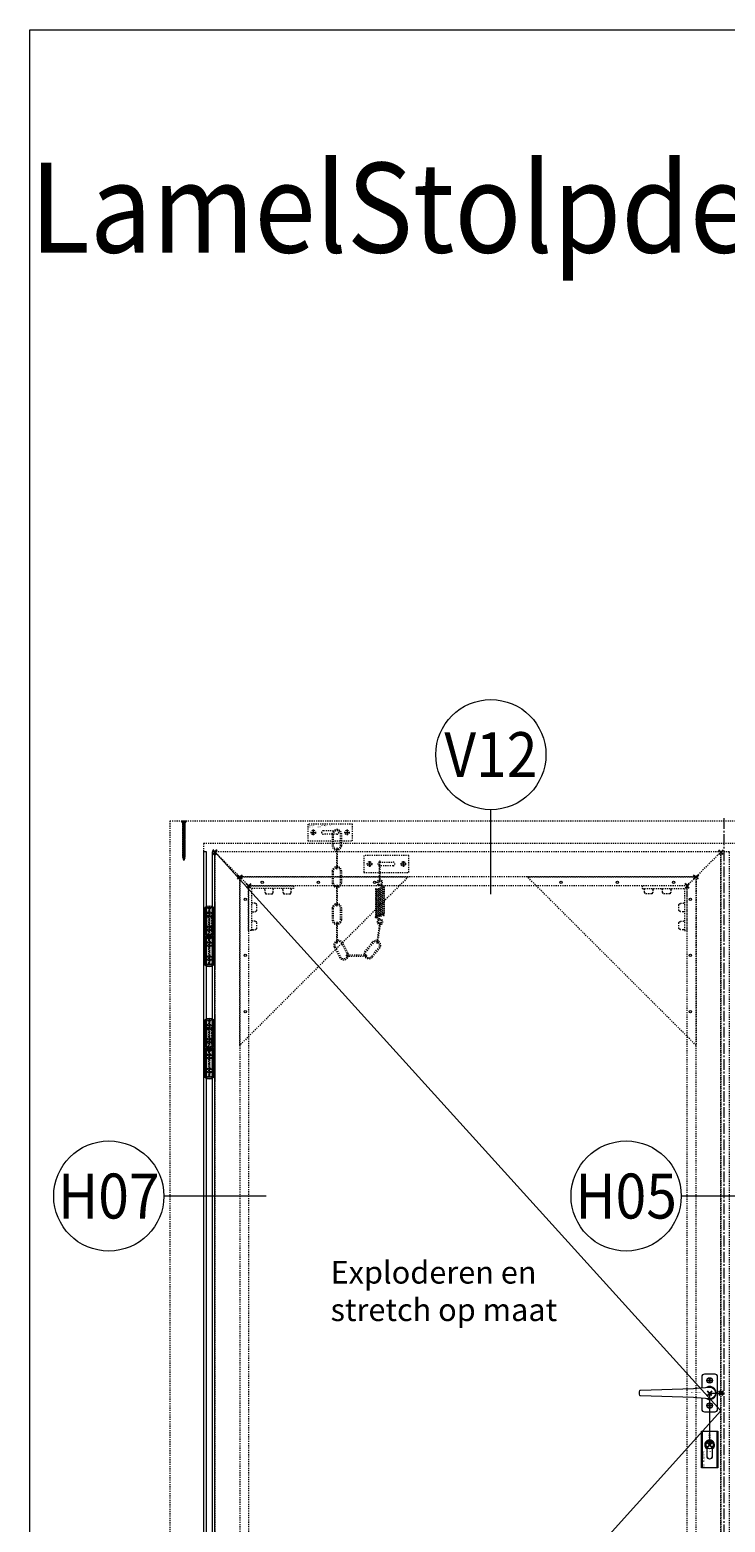
# Model space of a CAD drawing. Units: millimetres. Extents: x 0 to 19687, y 0 to 20038.
# Drawn here: x 6562 to 7799, y 7363 to 10019 of the extents above; entities that cross this region are included whole.
import ezdxf
from ezdxf.enums import TextEntityAlignment as Align

# ---------------------------------------------------------------- set-up
doc = ezdxf.new("R2010")
doc.units = ezdxf.units.MM
doc.header["$PDMODE"] = 3
doc.header["$PDSIZE"] = 1
for name, pattern in [('CENTER', [16, 10, -2, 2, -2]), ('CENTER01', [1.125, 0.75, -0.125, 0.125, -0.125]), ('CENTER2', [28.575, 19.05, -3.175, 3.175, -3.175]), ('HIDDEN', [4, 2, -2]), ('HIDDEN2', [4.7625, 3.175, -1.5875])]:
    doc.linetypes.add(name, pattern=pattern)
doc.layers.get('0').update_dxf_attribs({"linetype": 'CONTINUOUS', "lineweight": 5})
for name, color, linetype, lineweight in [('00-Detailnum', 164, 'CONTINUOUS', 20), ('1 Hatch Solid achtergrond253', 253, 'CONTINUOUS', 9), ('1-LIJN-10', 80, 'CONTINUOUS', 9), ('2 HARTLIJN1', 30, 'CENTER', 5), ('2 HARTLIJN2', 30, 'CENTER2', 5), ('2-abk-tekst', 10, 'CONTINUOUS', 20), ('HARTLIJN1', 30, 'CENTER01', 9), ("ST-Storax block's", 4, 'CONTINUOUS', 30), ('Storax bev en systeem onderdelen', 215, 'CONTINUOUS', 9), ("Storax block's", 7, 'CONTINUOUS', 20), ('Storax profiel aanzicht', 40, 'CONTINUOUS', 15), ('Storax profiel aanzicht dun', 42, 'CONTINUOUS', 9), ('Storax profiel aanzicht hidden', 44, 'HIDDEN', 5), ('Storax profiel detail dun', 134, 'CONTINUOUS', 18), ('Storax profiel detail hidden', 138, 'HIDDEN', 13)]:
    doc.layers.add(name, color=color, linetype=linetype, lineweight=lineweight)
for name, color, linetype, lineweight, plot in [('2 Niet printen', 243, 'CONTINUOUS', 9, False), ('2 Niet printen kader', 224, 'CONTINUOUS', 9, False), ('Storax Profiel nummer hidden', 163, 'CONTINUOUS', 0, False), ('Storax Vangpunt profiel', 1, 'CONTINUOUS', 100, False)]:
    doc.layers.add(name, color=color, linetype=linetype, lineweight=lineweight, plot=plot)
doc.styles.add('ST-2mmHidden', font='romans.shx', dxfattribs={"width": 0.8, "height": 2})
doc.styles.add('ST-MV', font='arial.ttf', dxfattribs={"width": 0.8})
doc.styles.add('ST20-8', font='tahoma.ttf', dxfattribs={"width": 0.9, "height": 160})

# ---------------------------------------------------------------- blocks, each defined once
blk = doc.blocks.new('STORAX ST Deur hoekplaat 300x300')
blk.add_lwpolyline([(0, 0), (0, 300), (300, 0)], close=True)
at = {"layer": 'Storax profiel aanzicht dun'}
for centre in [(10, 240), (10, 140), (10, 40), (40, 10), (140, 10), (240, 10)]:
    blk.add_circle(centre, 2.1, dxfattribs=at)
blk = doc.blocks.new('ST-hoekstuk-deur-VAZ hidden dun')
at = {"layer": 'Storax profiel aanzicht hidden'}
blk.add_lwpolyline([(0, -80), (0, 0), (80, 0), (80, -5), (5, -5), (5, -80)], close=True, dxfattribs=at)
for points in [[(28.5, -5), (28.5, -6.6), (29.5, -6.9), (29, -7.2), (29, -12), (30.1, -12.6), (30.1, -13.6), (30.3, -14.3), (31.1, -14.6), (42, -14.6), (42.7, -14.3), (43, -13.6), (43, -12.6), (44, -12), (44, -7.2), (43.5, -6.9), (44.5, -6.6), (44.5, -5)], [(60.5, -5), (60.5, -6.6), (61.5, -6.9), (61, -7.2), (61, -12), (62.1, -12.6), (62.1, -13.6), (62.3, -14.3), (63.1, -14.6), (74, -14.6), (74.7, -14.3), (75, -13.6), (75, -12.6), (76, -12), (76, -7.2), (75.5, -6.9), (76.5, -6.6), (76.5, -5)], [(5, -46.8), (6.6, -46.8), (6.9, -45.7), (7.2, -46.3), (12, -46.3), (12.6, -45.2), (13.6, -45.2), (14.3, -44.9), (14.6, -44.2), (14.6, -33.3), (14.3, -32.6), (13.6, -32.3), (12.6, -32.3), (12, -31.2), (7.2, -31.2), (6.9, -31.8), (6.6, -30.8), (5, -30.8)], [(5, -78.8), (6.6, -78.8), (6.9, -77.7), (7.2, -78.3), (12, -78.3), (12.6, -77.2), (13.6, -77.2), (14.3, -76.9), (14.6, -76.2), (14.6, -65.3), (14.3, -64.6), (13.6, -64.3), (12.6, -64.3), (12, -63.2), (7.2, -63.2), (6.9, -63.8), (6.6, -62.8), (5, -62.8)]]:
    blk.add_lwpolyline(points, dxfattribs=at)
blk = doc.blocks.new('STORAX ST Deur Aanzicht Links boven')
at = {"layer": 'Storax profiel aanzicht hidden'}
blk.add_line((60, -60), (0, 0), dxfattribs=at)
at = {"layer": 'Storax Vangpunt profiel'}
for p in [(0, 0), (44.2, -44.2), (60, -60)]:
    blk.add_point(p, dxfattribs=at)
at = {"layer": "Storax block's"}
blk.add_blockref('ST-hoekstuk-deur-VAZ hidden dun', (60, -60), dxfattribs=at)
at = {"layer": 'Storax profiel aanzicht hidden', "rotation": 270}
blk.add_blockref('STORAX ST Deur hoekplaat 300x300', (44.2, -44.2), dxfattribs=at)
blk = doc.blocks.new('STORAX ST Deur Aanzicht Rechts boven')
at = {"layer": 'Storax profiel aanzicht hidden'}
blk.add_line((0, 0), (-60, -60), dxfattribs=at)
at = {"layer": 'Storax Vangpunt profiel'}
for p in [(0, 0), (-44.2, -44.2), (-60, -60)]:
    blk.add_point(p, dxfattribs=at)
at = {"layer": "Storax block's", "extrusion": (0, 0, -1), "zscale": -1}
blk.add_blockref('ST-hoekstuk-deur-VAZ hidden dun', (60, -60), dxfattribs=at)
at = {"layer": 'Storax profiel aanzicht hidden', "rotation": 180}
blk.add_blockref('STORAX ST Deur hoekplaat 300x300', (-44.2, -44.2), dxfattribs=at)
blk = doc.blocks.new('w-veer5')
for points in [[(8.5, -26.5), (8.5, -6.5, 1), (-8.5, -6.5), (-8.5, -26.5, 1)], [(6.5, -26.5), (6.5, -6.5, 1), (-6.5, -6.5), (-6.5, -26.5, 1)]]:
    blk.add_lwpolyline(points, format="xyb", close=True)
blk = doc.blocks.new('w-veer4')
blk.add_lwpolyline([(1, 1, 1), (-1, 1), (-1, -34, 1), (1, -34)], format="xyb", close=True)
at = {"linetype": 'HIDDEN'}
for centre, start, end in [((0, 1), 180, 0), ((0, -34), 0, 180)]:
    blk.add_arc(centre, 1, start, end, dxfattribs=at)
blk = doc.blocks.new('w-veer3')
blk.add_lwpolyline([(-10, -15), (70, -15), (70, 15), (-10, 15)], close=True)
blk.add_lwpolyline([(42, -3.2), (18, -3.2, -1), (18, 3.2), (42, 3.2, -1)], format="xyb", close=True)
for centre in [(0, 0), (60, 0)]:
    blk.add_circle(centre, 4)
at = {"layer": '2 HARTLIJN1'}
for p, q in [((-5, 0), (5, 0)), ((0, 5), (0, -5)), ((55, 0), (65, 0)), ((60, 5), (60, -5))]:
    blk.add_line(p, q, dxfattribs=at)
blk = doc.blocks.new('w-veer1')
for p, q in [((-6.8, -13), (0.9, -13)), ((-0.4, -11.3), (7.2, -11.3))]:
    blk.add_line(p, q)
blk.add_lwpolyline([(4.7, -8.2), (-2.3, -4.6, -3.770104), (2.8, -4.3), (1.8, -2.9, 3.770104), (-1.5, -3), (7.2, -7.5)], format="xyb")
blk.add_lwpolyline([(-6.6, -13, -1), (-7.1, -11.3), (7.2, -7.5, -1), (7.6, -9.2)], format="xyb", close=True)
blk = doc.blocks.new('w-veer2')
for p, q in [((-14.1, -5.5), (-6.3, -5.5)), ((-7.6, -3.8), (0, -3.8))]:
    blk.add_line(p, q)
blk.add_lwpolyline([(-13.8, -5.5, -1), (-14.3, -3.8), (0, 0, -1), (0.4, -1.7)], format="xyb", close=True)
blk = doc.blocks.new('w-veer-')
for name, p in [('w-veer1', (0.2, -3.4)), ('w-veer2', (7.4, -14.7)), ('w-veer2', (7.4, -18.5)), ('w-veer2', (7.4, -22.3)), ('w-veer2', (7.4, -26.1)), ('w-veer2', (7.4, -29.9)), ('w-veer2', (7.4, -33.7)), ('w-veer2', (7.4, -37.5)), ('w-veer2', (7.4, -41.3)), ('w-veer2', (7.4, -45.1)), ('w-veer2', (7.4, -48.9)), ('w-veer2', (7.4, -52.7)), ('w-veer2', (7.4, -56.5))]:
    blk.add_blockref(name, p)
at = {"rotation": 180}
blk.add_blockref('w-veer1', (0.5, -73.3), dxfattribs=at)
blk = doc.blocks.new('STORAX ST Deurbegrenzer ketting met veer')
for name, p in [('w-veer3', (10, 15)), ('w-veer5', (52, 18.2)), ('w-veer4', (52, -14.8)), ('w-veer3', (110, -41)), ('w-veer5', (52, -47.8)), ('w-veer4', (128, -37.8)), ('w-veer4', (52, -80.8)), ('w-veer-', (128, -70.8)), ('w-veer5', (52, -113.8)), ('w-veer4', (52, -146.8))]:
    blk.add_blockref(name, p)
for name, p, rotation in [('w-veer4', (128.5, -147.5), 352.258216703217), ('w-veer5', (51.9, -179.7), 27.40988717203065), ('w-veer5', (125.6, -180.8), 320.4967895278094), ('w-veer4', (70.4, -204.2), 89.73734523921432)]:
    blk.add_blockref(name, p, dxfattribs=dict(rotation=rotation))
at = {"layer": 'Storax Profiel nummer hidden', "style": 'ST-2mmHidden', "width": 0.8}
for s, p in [('STORAX ST Deurbegrenzer ketting met veer', (1.4, 26.3)), ('ST-5118', (1.4, 23.4))]:
    blk.add_text(s, height=1.8, dxfattribs=at).set_placement(p)
at = {"layer": 'Storax Profiel nummer hidden', "style": 'ST-2mmHidden', "text_generation_flag": 2, "width": 0.8}
blk.add_text('ST-5118', height=1.8, dxfattribs=at).set_placement((23.7, 23.4))
blk = doc.blocks.new('scharnier blad 1-2 VAZ')
at = {"layer": 'HARTLIJN1'}
blk.add_line((-10, 0), (10, 0), dxfattribs=at)
at = {"layer": 'Storax profiel detail dun'}
for p, q in [((-8, 51), (8, 51)), ((8, -51), (-8, -51))]:
    blk.add_line(p, q, dxfattribs=at)
for points in [[(8, 3), (8, 51, 0.337714), (-8, 51), (-8, 3)], [(8, -3), (8, -51, -0.337714), (-8, -51), (-8, -3)]]:
    blk.add_lwpolyline(points, format="xyb", dxfattribs=at)
blk.add_lwpolyline([(-9.1, 3), (9.1, 3), (9.1, -3), (-9.1, -3)], close=True, dxfattribs=at)
at = {"layer": 'Storax profiel detail hidden', "linetype": 'HIDDEN2', "lineweight": 9}
blk.add_line((4, 34.1), (-4, 34.1), dxfattribs=at)
at = {"layer": 'Storax profiel detail hidden'}
for points in [[(-5, 50), (-1, 50), (-1, -50), (-5, -50)], [(5, -50), (1, -50), (1, 50), (5, 50)]]:
    blk.add_lwpolyline(points, close=True, dxfattribs=at)
at = {"layer": 'Storax profiel detail hidden', "linetype": 'HIDDEN2', "lineweight": 9}
blk.add_lwpolyline([(-4, -3), (-4, 34.1), (-2.3, 36.2), (2.3, 36.2), (4, 34.1), (4, -3)], dxfattribs=at)
at = {"layer": 'Storax Vangpunt profiel'}
blk.add_point((0, 0), dxfattribs=at)
blk = doc.blocks.new('STORAX ST Deur scharnier lammellenwand VAZ')
at = {"layer": '1 Hatch Solid achtergrond253'}
h = blk.add_hatch(color=256, dxfattribs=at)
h.dxf.hatch_style = 1
edge = h.paths.add_edge_path()
edge.add_line((-8, -3), (-8, -51))
edge.add_arc((0, -40.5), 13.2, 232.6789, 307.3211)
edge.add_line((8, -51), (8, -3))
edge.add_line((8, -3), (9.1, -3))
edge.add_line((9.1, -3), (9.1, 3))
edge.add_line((9.1, 3), (8, 3))
edge.add_line((8, 3), (8, 51))
edge.add_arc((0, 40.5), 13.2, 52.6789, 127.3211)
edge.add_line((-8, 51), (-8, 3))
edge.add_line((-8, 3), (-9.1, 3))
edge.add_line((-9.1, 3), (-9.1, -3))
edge.add_line((-9.1, -3), (-8, -3))
blk.add_lwpolyline([(-8, -3), (-8, -51, 0.337714), (8, -51), (8, -3), (9.1, -3), (9.1, 3), (8, 3), (8, 51, 0.337714), (-8, 51), (-8, 3), (-9.1, 3), (-9.1, -3)], format="xyb", close=True, dxfattribs=at)
at = {"layer": '2 HARTLIJN2'}
blk.add_line((0, 53.7), (0, -53.7), dxfattribs=at)
at = {"layer": '2 Niet printen'}
for p, q in [((-10, 60), (-10, -60)), ((10, 60), (10, -60))]:
    blk.add_line(p, q, dxfattribs=at)
at = {"layer": 'Storax profiel detail hidden'}
for p, q in [((-3, 42), (-5, 42)), ((-3, 36), (-5, 36)), ((-3, 42), (-1, 44)), ((-3, 42), (-3, 36)), ((-3, 36), (-1, 34)), ((3, 42), (1, 44)), ((3, 36), (1, 34)), ((3, 42), (3, 36)), ((3, 42), (5, 42)), ((3, 36), (5, 36)), ((-3, 17), (-5, 17)), ((-3, 11), (-5, 11)), ((-3, 17), (-1, 19)), ((-3, 17), (-3, 11)), ((-3, 11), (-1, 9)), ((3, 17), (1, 19)), ((3, 11), (1, 9)), ((3, 17), (3, 11)), ((3, 17), (5, 17)), ((3, 11), (5, 11)), ((-3, -11), (-5, -11)), ((-3, -17), (-5, -17)), ((-3, -11), (-1, -9)), ((-3, -11), (-3, -17)), ((-3, -17), (-1, -19)), ((3, -11), (1, -9)), ((3, -17), (1, -19)), ((3, -11), (3, -17)), ((3, -11), (5, -11)), ((3, -17), (5, -17)), ((-3, -36), (-5, -36)), ((-3, -42), (-5, -42)), ((-3, -36), (-1, -34)), ((-3, -36), (-3, -42)), ((-3, -42), (-1, -44)), ((3, -36), (1, -34)), ((3, -42), (1, -44)), ((3, -36), (3, -42)), ((3, -36), (5, -36)), ((3, -42), (5, -42))]:
    blk.add_line(p, q, dxfattribs=at)
at = {"layer": "Storax block's"}
blk.add_blockref('scharnier blad 1-2 VAZ', (0, 0), dxfattribs=at)
blk = doc.blocks.new("ST PPK 4'2x70")
at = {"layer": '2 HARTLIJN1'}
blk.add_line((0, 0), (0, -66), dxfattribs=at)
at = {"layer": 'Storax bev en systeem onderdelen'}
for p, q in [((4.1, -0.4), (-4.1, -0.4)), ((-2.2, -2.5), (2.2, -2.5)), ((2.1, -3.9), (-2.1, -4.5)), ((2.1, -5.3), (-2.1, -5.9)), ((2.1, -6.7), (-2.1, -7.3)), ((2.1, -8.1), (-2.1, -8.7)), ((2.1, -9.5), (-2.1, -10.1)), ((2.1, -10.9), (-2.1, -11.5)), ((2.1, -12.3), (-2.1, -12.9)), ((2.1, -13.7), (-2.1, -14.3)), ((2.1, -15.1), (-2.1, -15.7)), ((2.1, -16.5), (-2.1, -17.1)), ((2.1, -17.9), (-2.1, -18.5)), ((2.1, -19.3), (-2.1, -19.9)), ((2.1, -20.7), (-2.1, -21.3)), ((2.1, -22.1), (-2.1, -22.7)), ((2.1, -23.5), (-2.1, -24.1)), ((2.1, -24.9), (-2.1, -25.5)), ((2.1, -26.3), (-2.1, -26.9)), ((-1.6, -4.7), (-1.6, -5.5)), ((-1.6, -6.1), (-1.6, -6.9)), ((-1.6, -7.5), (-1.6, -8.3)), ((-1.6, -8.9), (-1.6, -9.7)), ((-1.6, -10.3), (-1.6, -11.1)), ((-1.6, -11.7), (-1.6, -12.5)), ((-1.6, -13.1), (-1.6, -13.9)), ((-1.6, -14.5), (-1.6, -15.3)), ((-1.6, -15.9), (-1.6, -16.7)), ((-1.6, -17.3), (-1.6, -18.1)), ((-1.6, -18.7), (-1.6, -19.5)), ((-1.6, -20.1), (-1.6, -20.9)), ((-1.6, -21.5), (-1.6, -22.3)), ((-1.6, -22.9), (-1.6, -23.7)), ((-1.6, -24.3), (-1.6, -25.1)), ((-1.6, -25.7), (-1.6, -26.5)), ((1.6, -4.3), (1.6, -5.1)), ((1.6, -5.7), (1.6, -6.5)), ((1.6, -7.1), (1.6, -7.9)), ((1.6, -8.5), (1.6, -9.3)), ((1.6, -9.9), (1.6, -10.7)), ((1.6, -11.3), (1.6, -12.1)), ((1.6, -12.7), (1.6, -13.5)), ((1.6, -14.1), (1.6, -14.9)), ((1.6, -15.5), (1.6, -16.3)), ((1.6, -16.9), (1.6, -17.7)), ((1.6, -18.3), (1.6, -19.1)), ((1.6, -19.7), (1.6, -20.5)), ((1.6, -21.1), (1.6, -21.9)), ((1.6, -22.5), (1.6, -23.3)), ((1.6, -23.9), (1.6, -24.7)), ((1.6, -25.3), (1.6, -26.1)), ((2.1, -27.7), (-2.1, -28.3)), ((2.1, -29.1), (-2.1, -29.7)), ((2.1, -30.5), (-2.1, -31.1)), ((2.1, -31.9), (-2.1, -32.5)), ((2.1, -33.3), (-2.1, -33.9)), ((2.1, -34.7), (-2.1, -35.3)), ((2.1, -36.1), (-2.1, -36.7)), ((2.1, -37.5), (-2.1, -38.1)), ((2.1, -38.9), (-2.1, -39.5)), ((2.1, -40.3), (-2.1, -40.9)), ((2.1, -41.7), (-2.1, -42.3)), ((2.1, -43.1), (-2.1, -43.7)), ((2.1, -44.5), (-2.1, -45.1)), ((2.1, -45.9), (-2.1, -46.5)), ((2.1, -47.3), (-2.1, -47.9)), ((2.1, -48.7), (-2.1, -49.3)), ((2.1, -50.1), (-2.1, -50.7)), ((2.1, -51.5), (-2.1, -52.1)), ((2.1, -52.9), (-2.1, -53.5)), ((-1.6, -27.1), (-1.6, -27.9)), ((-1.6, -28.5), (-1.6, -29.3)), ((-1.6, -29.9), (-1.6, -30.7)), ((-1.6, -31.3), (-1.6, -32.1)), ((-1.6, -32.7), (-1.6, -33.5)), ((-1.6, -34.1), (-1.6, -34.9)), ((-1.6, -35.5), (-1.6, -36.3)), ((-1.6, -36.9), (-1.6, -37.7)), ((-1.6, -38.3), (-1.6, -39.1)), ((-1.6, -39.7), (-1.6, -40.5)), ((-1.6, -41.1), (-1.6, -41.9)), ((-1.6, -42.5), (-1.6, -43.3)), ((-1.6, -43.9), (-1.6, -44.7)), ((-1.6, -45.3), (-1.6, -46.1)), ((-1.6, -46.7), (-1.6, -47.5)), ((-1.6, -48.1), (-1.6, -48.9)), ((-1.6, -49.5), (-1.6, -50.3)), ((-1.6, -50.9), (-1.6, -51.7)), ((-1.6, -52.3), (-1.6, -53.1)), ((1.6, -26.7), (1.6, -27.5)), ((1.6, -28.1), (1.6, -28.9)), ((1.6, -29.5), (1.6, -30.3)), ((1.6, -30.9), (1.6, -31.7)), ((1.6, -32.3), (1.6, -33.1)), ((1.6, -33.7), (1.6, -34.5)), ((1.6, -35.1), (1.6, -35.9)), ((1.6, -36.5), (1.6, -37.3)), ((1.6, -37.9), (1.6, -38.7)), ((1.6, -39.3), (1.6, -40.1)), ((1.6, -40.7), (1.6, -41.5)), ((1.6, -42.1), (1.6, -42.9)), ((1.6, -43.5), (1.6, -44.3)), ((1.6, -44.9), (1.6, -45.7)), ((1.6, -46.3), (1.6, -47.1)), ((1.6, -47.7), (1.6, -48.5)), ((1.6, -49.1), (1.6, -49.9)), ((1.6, -50.5), (1.6, -51.3)), ((1.6, -51.9), (1.6, -52.7)), ((2.1, -54.3), (-2.1, -54.9)), ((2.1, -55.7), (-2.1, -56.3)), ((2.1, -57.1), (-2.1, -57.7)), ((2.1, -58.5), (-2.1, -59.1)), ((2.1, -59.9), (-2.1, -60.5)), ((2.1, -61.3), (-2.1, -61.9)), ((2.1, -62.7), (-2.1, -63.3)), ((2.1, -64.1), (-2.1, -64.7)), ((2.1, -65.6), (-1.9, -66.1)), ((-1.6, -53.7), (-1.6, -54.5)), ((-1.6, -55.1), (-1.6, -55.9)), ((-1.6, -56.5), (-1.6, -57.3)), ((-1.6, -57.9), (-1.6, -58.7)), ((-1.6, -59.3), (-1.6, -60.1)), ((-1.6, -60.7), (-1.6, -61.5)), ((-1.6, -62.1), (-1.6, -62.9)), ((-1.6, -63.5), (-1.6, -64.3)), ((-1.6, -64.9), (-1.6, -65.3)), ((-1.4, -65.7), (-1.6, -65.3)), ((1.5, -67), (-1.4, -67.4)), ((-1, -67), (-1.2, -66.3)), ((1, -68.5), (-0.9, -68.7)), ((-0.5, -68.4), (-0.7, -67.6)), ((0, -70), (-0.3, -69)), ((0.3, -68.9), (0, -70)), ((0.8, -67.4), (0.5, -68.2)), ((1.3, -66), (1, -66.8)), ((1.6, -53.3), (1.6, -54.1)), ((1.6, -54.7), (1.6, -55.5)), ((1.6, -56.1), (1.6, -56.9)), ((1.6, -57.5), (1.6, -58.3)), ((1.6, -58.9), (1.6, -59.7)), ((1.6, -60.3), (1.6, -61.1)), ((1.6, -61.7), (1.6, -62.5)), ((1.6, -63.1), (1.6, -63.9)), ((1.6, -65.3), (1.6, -64.5))]:
    blk.add_line(p, q, dxfattribs=at)
blk.add_lwpolyline([(-1.6, -4.1), (-1.6, -3.9, 0.176327), (-1.9, -2.9), (-4.1, -0.4), (-4.1, 0), (4.1, 0), (4.1, -0.4), (1.9, -2.9, 0.143659), (1.6, -3.7)], format="xyb", dxfattribs=at)
for points in [[(1.6, -3.7), (2.1, -3.9), (1.6, -4.3), (-1.6, -4.7), (-2.1, -4.5), (-1.6, -4.1)], [(1.6, -5.1), (2.1, -5.3), (1.6, -5.7), (-1.6, -6.1), (-2.1, -5.9), (-1.6, -5.5)], [(1.6, -6.5), (2.1, -6.7), (1.6, -7.1), (-1.6, -7.5), (-2.1, -7.3), (-1.6, -6.9)], [(1.6, -7.9), (2.1, -8.1), (1.6, -8.5), (-1.6, -8.9), (-2.1, -8.7), (-1.6, -8.3)], [(1.6, -9.3), (2.1, -9.5), (1.6, -9.9), (-1.6, -10.3), (-2.1, -10.1), (-1.6, -9.7)], [(1.6, -10.7), (2.1, -10.9), (1.6, -11.3), (-1.6, -11.7), (-2.1, -11.5), (-1.6, -11.1)], [(1.6, -12.1), (2.1, -12.3), (1.6, -12.7), (-1.6, -13.1), (-2.1, -12.9), (-1.6, -12.5)], [(1.6, -13.5), (2.1, -13.7), (1.6, -14.1), (-1.6, -14.5), (-2.1, -14.3), (-1.6, -13.9)], [(1.6, -14.9), (2.1, -15.1), (1.6, -15.5), (-1.6, -15.9), (-2.1, -15.7), (-1.6, -15.3)], [(1.6, -16.3), (2.1, -16.5), (1.6, -16.9), (-1.6, -17.3), (-2.1, -17.1), (-1.6, -16.7)], [(1.6, -17.7), (2.1, -17.9), (1.6, -18.3), (-1.6, -18.7), (-2.1, -18.5), (-1.6, -18.1)], [(1.6, -19.1), (2.1, -19.3), (1.6, -19.7), (-1.6, -20.1), (-2.1, -19.9), (-1.6, -19.5)], [(1.6, -20.5), (2.1, -20.7), (1.6, -21.1), (-1.6, -21.5), (-2.1, -21.3), (-1.6, -20.9)], [(1.6, -21.9), (2.1, -22.1), (1.6, -22.5), (-1.6, -22.9), (-2.1, -22.7), (-1.6, -22.3)], [(1.6, -23.3), (2.1, -23.5), (1.6, -23.9), (-1.6, -24.3), (-2.1, -24.1), (-1.6, -23.7)], [(1.6, -24.7), (2.1, -24.9), (1.6, -25.3), (-1.6, -25.7), (-2.1, -25.5), (-1.6, -25.1)], [(1.6, -26.1), (2.1, -26.3), (1.6, -26.7), (-1.6, -27.1), (-2.1, -26.9), (-1.6, -26.5)], [(1.6, -27.5), (2.1, -27.7), (1.6, -28.1), (-1.6, -28.5), (-2.1, -28.3), (-1.6, -27.9)], [(1.6, -28.9), (2.1, -29.1), (1.6, -29.5), (-1.6, -29.9), (-2.1, -29.7), (-1.6, -29.3)], [(1.6, -30.3), (2.1, -30.5), (1.6, -30.9), (-1.6, -31.3), (-2.1, -31.1), (-1.6, -30.7)], [(1.6, -31.7), (2.1, -31.9), (1.6, -32.3), (-1.6, -32.7), (-2.1, -32.5), (-1.6, -32.1)], [(1.6, -33.1), (2.1, -33.3), (1.6, -33.7), (-1.6, -34.1), (-2.1, -33.9), (-1.6, -33.5)], [(1.6, -34.5), (2.1, -34.7), (1.6, -35.1), (-1.6, -35.5), (-2.1, -35.3), (-1.6, -34.9)], [(1.6, -35.9), (2.1, -36.1), (1.6, -36.5), (-1.6, -36.9), (-2.1, -36.7), (-1.6, -36.3)], [(1.6, -37.3), (2.1, -37.5), (1.6, -37.9), (-1.6, -38.3), (-2.1, -38.1), (-1.6, -37.7)], [(1.6, -38.7), (2.1, -38.9), (1.6, -39.3), (-1.6, -39.7), (-2.1, -39.5), (-1.6, -39.1)], [(1.6, -40.1), (2.1, -40.3), (1.6, -40.7), (-1.6, -41.1), (-2.1, -40.9), (-1.6, -40.5)], [(1.6, -41.5), (2.1, -41.7), (1.6, -42.1), (-1.6, -42.5), (-2.1, -42.3), (-1.6, -41.9)], [(1.6, -42.9), (2.1, -43.1), (1.6, -43.5), (-1.6, -43.9), (-2.1, -43.7), (-1.6, -43.3)], [(1.6, -44.3), (2.1, -44.5), (1.6, -44.9), (-1.6, -45.3), (-2.1, -45.1), (-1.6, -44.7)], [(1.6, -45.7), (2.1, -45.9), (1.6, -46.3), (-1.6, -46.7), (-2.1, -46.5), (-1.6, -46.1)], [(1.6, -47.1), (2.1, -47.3), (1.6, -47.7), (-1.6, -48.1), (-2.1, -47.9), (-1.6, -47.5)], [(1.6, -48.5), (2.1, -48.7), (1.6, -49.1), (-1.6, -49.5), (-2.1, -49.3), (-1.6, -48.9)], [(1.6, -49.9), (2.1, -50.1), (1.6, -50.5), (-1.6, -50.9), (-2.1, -50.7), (-1.6, -50.3)], [(1.6, -51.3), (2.1, -51.5), (1.6, -51.9), (-1.6, -52.3), (-2.1, -52.1), (-1.6, -51.7)], [(1.6, -52.7), (2.1, -52.9), (1.6, -53.3), (-1.6, -53.7), (-2.1, -53.5), (-1.6, -53.1)], [(1.6, -54.1), (2.1, -54.3), (1.6, -54.7), (-1.6, -55.1), (-2.1, -54.9), (-1.6, -54.5)], [(1.6, -55.5), (2.1, -55.7), (1.6, -56.1), (-1.6, -56.5), (-2.1, -56.3), (-1.6, -55.9)], [(1.6, -56.9), (2.1, -57.1), (1.6, -57.5), (-1.6, -57.9), (-2.1, -57.7), (-1.6, -57.3)], [(1.6, -58.3), (2.1, -58.5), (1.6, -58.9), (-1.6, -59.3), (-2.1, -59.1), (-1.6, -58.7)], [(1.6, -59.7), (2.1, -59.9), (1.6, -60.3), (-1.6, -60.7), (-2.1, -60.5), (-1.6, -60.1)], [(1.6, -61.1), (2.1, -61.3), (1.6, -61.7), (-1.6, -62.1), (-2.1, -61.9), (-1.6, -61.5)], [(1.6, -62.5), (2.1, -62.7), (1.6, -63.1), (-1.6, -63.5), (-2.1, -63.3), (-1.6, -62.9)], [(1.6, -63.9), (2.1, -64.1), (1.6, -64.5), (-1.6, -64.9), (-2.1, -64.7), (-1.6, -64.3)], [(1.6, -65.3), (2.1, -65.6), (1.3, -66), (-1.2, -66.3), (-1.9, -66.1), (-1.4, -65.7)], [(1, -66.8), (1.5, -67), (0.8, -67.4), (-0.7, -67.6), (-1.4, -67.4), (-1, -67)], [(0.5, -68.2), (1, -68.5), (0.3, -68.9), (-0.3, -69), (-0.9, -68.7), (-0.5, -68.4)]]:
    blk.add_lwpolyline(points, close=True, dxfattribs=at)
blk = doc.blocks.new('*U129')
at = {"layer": '00-Detailnum'}
blk.add_line((14, 0), (4.9, 0), dxfattribs=at)
blk.add_circle((0, 0), 4.9, dxfattribs=at)
at = {"layer": '2-abk-tekst', "style": 'ST-MV', "width": 0.9}
blk.add_attdef('D1', text='', height=4, dxfattribs=at).set_placement((0, 0), align=Align.MIDDLE_CENTER)
blk = doc.blocks.new('*U130')
at = {"layer": '00-Detailnum'}
blk.add_line((0, -12.43), (0, -4.9), dxfattribs=at)
blk.add_circle((0, 0), 4.9, dxfattribs=at)
at = {"layer": '2-abk-tekst', "style": 'ST-MV', "width": 0.9}
blk.add_attdef('D1', text='', height=4, dxfattribs=at).set_placement((0, 0), align=Align.MIDDLE_CENTER)
blk = doc.blocks.new('Deurcilinderplaatje STD VAZ')
at = {"layer": 'Storax bev en systeem onderdelen'}
for points in [[(-14.4, 23.8), (14.4, 23.8), (14.4, -41.2), (-14.4, -41.2)], [(-12.9, 23.8), (12.9, 23.8), (12.9, -41.2), (-12.9, -41.2)]]:
    blk.add_lwpolyline(points, close=True, dxfattribs=at)
for points in [[(5.2, -20), (5.2, -7, 3), (-5.3, -7), (-5.3, -20, 1)], [(5, -20), (5, -6.9, 3.074773), (-5, -6.9), (-5, -20, 1)], [(0.8, 6.8, 0.062757), (-0.9, 6.8, 15.934426)]]:
    blk.add_lwpolyline(points, format="xyb", close=True, dxfattribs=at)
blk.add_lwpolyline([(-0.9, 2.1), (-0.9, 4.8), (-0.7, 4.8, 0.997965), (-0.7, 5.8), (-0.9, 5.8), (-0.9, 6.6, 0.704527), (-0.8, 1.9, -0.295618), (-0.8, -1.5), (0.2, -1.5, 0.224573), (0.3, 1.8, -0.109973), (0, 2.9, -0.33394), (0.8, 4.4), (0.8, 6.7, -0.802607), (0.3, 1.8)], format="xyb", dxfattribs=at)
blk.add_circle((0, 0), 7.4, dxfattribs=at)
at = {"layer": 'Storax Vangpunt profiel'}
blk.add_point((0, 0), dxfattribs=at)
at = {"layer": 'Storax Profiel nummer hidden', "style": 'ST-2mmHidden', "width": 0.8}
for s, p in [('ST 5104', (-0.8, 11.9)), ('Deurcilinderplaatje STD VAZ', (-9.7, -40.2))]:
    blk.add_text(s, height=2, rotation=90, dxfattribs=at).set_placement(p)
at = {"layer": 'Storax Profiel nummer hidden', "style": 'ST-2mmHidden', "text_generation_flag": 4, "width": 0.8}
blk.add_text('ST 5104', height=2, rotation=90, dxfattribs=at).set_placement((0.5, 11.9))
at = {"layer": 'Storax Profiel nummer hidden', "style": 'ST-2mmHidden', "width": 0.8}
blk.add_text('30/30', height=2, dxfattribs=at).set_placement((-3.9, -13.1))
blk = doc.blocks.new('Deurkruk STD VAZ')
at = {"layer": 'Storax bev en systeem onderdelen'}
blk.add_lwpolyline([(-14, -9.3), (-14, -29, 0.414214), (-9.5, -33.5), (9.5, -33.5, 0.414214), (14, -29), (14, 29, 0.414214), (9.5, 33.5), (-9.5, 33.5, 0.414214), (-14, 29), (-14, 9.3)], format="xyb", dxfattribs=at)
for points in [[(0, -10.5), (-23, -8.5), (-29, -8.3), (-123.2, -5, -0.235552), (-124, -4.5, -0.212095), (-124, 4.5, -0.235552), (-123.2, 5), (-29, 8.3), (-23, 8.5), (0, 10.5, -1)], [(-0.3, 19.5), (-0.4, 21.5, 0.378146), (-0.8, 21.8), (-2.7, 21.9, -0.059459), (-2.7, 22.6), (-0.8, 22.7, 0.378146), (-0.4, 23), (-0.3, 25, -0.059459), (0.3, 25), (0.4, 23, 0.378146), (0.8, 22.7), (2.7, 22.6, -0.059459), (2.7, 21.9), (0.8, 21.8, 0.378146), (0.4, 21.5), (0.3, 19.5, -0.059459)], [(-0.3, -25), (-0.4, -23, 0.378146), (-0.8, -22.7), (-2.7, -22.6, -0.059459), (-2.7, -21.9), (-0.8, -21.8, 0.378146), (-0.4, -21.5), (-0.3, -19.5, -0.059459), (0.3, -19.5), (0.4, -21.5, 0.378146), (0.8, -21.8), (2.7, -21.9, -0.059459), (2.7, -22.6), (0.8, -22.7, 0.378146), (0.4, -23), (0.3, -25, -0.059459)]]:
    blk.add_lwpolyline(points, format="xyb", close=True, dxfattribs=at)
for centre, radius in [((0, 22.3), 4.8), ((0, 22.3), 4.65), ((0, -22.3), 4.8), ((0, -22.3), 4.65)]:
    blk.add_circle(centre, radius, dxfattribs=at)
blk.add_arc((0, 0), 11.5, 240.4158, 119.5842, dxfattribs=at)
at = {"layer": 'Storax Vangpunt profiel'}
blk.add_point((0, 0), dxfattribs=at)
at = {"layer": 'Storax Profiel nummer hidden', "style": 'ST-2mmHidden', "width": 0.8}
blk.add_text('Deurkruk STD VAZ', height=2, dxfattribs=at).set_placement((-33.5, 0))
blk.add_text('ST 5101', height=2, rotation=90, dxfattribs=at).set_placement((-1.4, -5.7))
at = {"layer": 'Storax Profiel nummer hidden', "style": 'ST-2mmHidden', "text_generation_flag": 4, "width": 0.8}
blk.add_text('ST 5101', height=2, rotation=90, dxfattribs=at).set_placement((1.3, -5.7))
blk = doc.blocks.new('Deurkruk-Cilinder VAZ')
at = {"layer": '2 Niet printen'}
blk.add_lwpolyline([(-20, -92), (-20, 0), (0, 0)], dxfattribs=at)
blk.add_circle((0, 0), 3.2, dxfattribs=at)
at = {"layer": 'Storax Vangpunt profiel'}
blk.add_point((0, 0), dxfattribs=at)
at = {"layer": "Storax block's"}
for name, p in [('Deurkruk STD VAZ', (-20, 0)), ('Deurcilinderplaatje STD VAZ', (-20, -92))]:
    blk.add_blockref(name, p, dxfattribs=at)
blk = doc.blocks.new('ST Lamelstolpdeur DIN-L BuD Scharnier')
at = {"layer": '1-LIJN-10'}
blk.add_lwpolyline([(328.88, 3546.28), (1228.88, 2551.28), (328.88, 1551.28)], dxfattribs=at)
at = {"layer": '2 HARTLIJN2'}
blk.add_line((1233.88, 3606.28), (1233.88, 1518.73), dxfattribs=at)
at = {"layer": '2 Niet printen kader'}
blk.add_lwpolyline([(0, 5009.6), (3281.24, 5009.6), (3281.24, 0), (0, 0)], close=True, dxfattribs=at)
at = {"layer": 'Storax profiel aanzicht dun'}
for points in [[(308.88, 1551.28), (313.88, 1551.28), (313.88, 3546.28), (308.88, 3546.28)], [(323.88, 1551.28), (328.88, 1551.28), (328.88, 3546.28), (323.88, 3546.28)]]:
    blk.add_lwpolyline(points, close=True, dxfattribs=at)
at = {"layer": 'Storax profiel aanzicht hidden'}
for points in [[(248.88, 1533.28), (2218.88, 1533.28), (2218.88, 3601.28), (248.88, 3601.28)], [(308.88, 1536.28), (2158.88, 1536.28), (2158.88, 3561.28), (308.88, 3561.28)], [(328.88, 1551.28), (1228.88, 1551.28), (1228.88, 3546.28), (328.88, 3546.28)], [(1228.88, 1551.28), (1243.88, 1551.28), (1243.88, 3546.28), (1228.88, 3546.28)], [(373.08, 1595.48), (1184.68, 1595.48), (1184.68, 3502.08), (373.08, 3502.08)], [(388.88, 1611.28), (1168.88, 1611.28), (1168.88, 3486.28), (388.88, 3486.28)]]:
    blk.add_lwpolyline(points, close=True, dxfattribs=at)
at = {"layer": "ST-Storax block's"}
blk.add_blockref("ST PPK 4'2x70", (273.88, 3601.28), dxfattribs=at)
at = {"layer": "Storax block's", "xscale": 20, "yscale": 20, "zscale": 20}
for name, p, values in [('*U130', (819.76, 3719.51), {'D1': 'V12'}), ('*U129', (140.33, 2933.83), {'D1': 'H07'}), ('*U129', (1060.33, 2933.83), {'D1': 'H05'})]:
    blk.add_blockref(name, p, dxfattribs=at).add_auto_attribs(values)
at = {"layer": "Storax block's"}
for name, p in [('STORAX ST Deur Aanzicht Links boven', (328.88, 3546.28)), ('STORAX ST Deur Aanzicht Rechts boven', (1228.88, 3546.28)), ('STORAX ST Deur scharnier lammellenwand VAZ', (318.88, 3396.28)), ('STORAX ST Deur scharnier lammellenwand VAZ', (318.88, 3196.28)), ('Deurkruk-Cilinder VAZ', (1228.88, 2583.28))]:
    blk.add_blockref(name, p, dxfattribs=at)
at = {"layer": 'Storax profiel aanzicht hidden'}
blk.add_blockref('STORAX ST Deurbegrenzer ketting met veer', (493.99, 3566), dxfattribs=at)
at = {"layer": 'Storax profiel aanzicht', "style": 'ST20-8', "width": 0.9}
blk.add_text('LamelStolpdeur DIN-L BuD Scharnier', height=160, dxfattribs=at).set_placement((0, 4613.1))
at = {"layer": 'Storax Profiel nummer hidden', "insert": (534.76, 2818.04), "char_height": 40, "attachment_point": 1, "style": 'ST-2mmHidden'}
blk.add_mtext_dynamic_manual_height_columns('Exploderen en stretch op maat', width=529.0604, gutter_width=10, heights=[307.32], dxfattribs=at)

msp = doc.modelspace()

# ---------------------------------------------------------------- block references
at = {"layer": "Storax block's"}
msp.add_blockref('ST Lamelstolpdeur DIN-L BuD Scharnier', (6562.5, 5009.6), dxfattribs=at)

doc.saveas('drawing.dxf')
